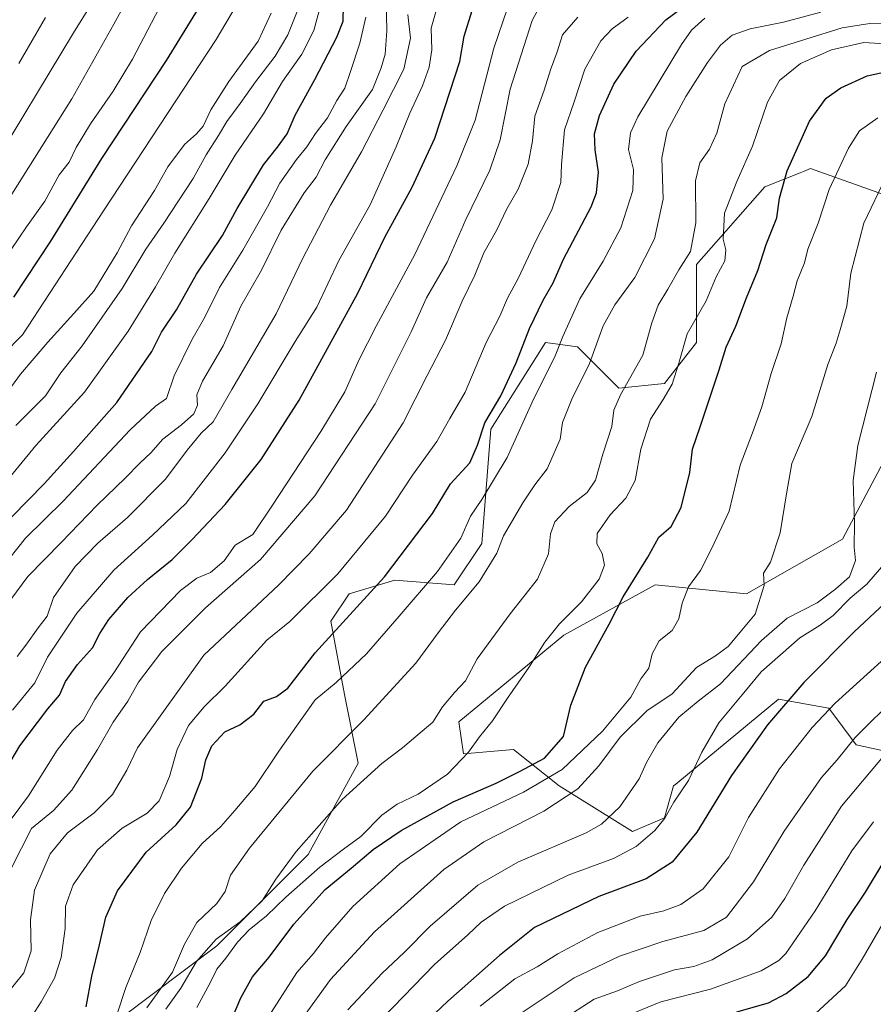
# Model space of a CAD drawing. Units: metres. Extents: x 627529 to 630974, y 4750436 to 4752814.
# Drawn here: x 630287 to 630516, y 4751305 to 4751569 of the extents above; entities that cross this region are included whole.
import ezdxf

# ---------------------------------------------------------------- set-up
doc = ezdxf.new("R2010")
doc.units = ezdxf.units.M
doc.header["$MEASUREMENT"] = 0
for name, color, linetype, lineweight in [('Arbolado forestal CxS', 92, 'Continuous', 0), ('Curva de nivel maestra', 30, 'Continuous', 30), ('Curva de nivel normal', 30, 'Continuous', 0), ('Matorral CxS', 135, 'Continuous', 0)]:
    doc.layers.add(name, color=color, linetype=linetype, lineweight=lineweight)

# ---------------------------------------------------------------- blocks, each defined once
blk = doc.blocks.new('*U5')
at = {"layer": 'Matorral CxS', "color": 135, "linetype": 'Continuous', "lineweight": 0}
for points in [[(630305.5969, 4751294.6051, 1022.916), (630339.9517, 4751320.3851, 1009.9458), (630364.4905, 4751344.9373, 1009.3793), (630377.9875, 4751369.4909, 1012.6443), (630374.3077, 4751387.9059, 1019.2227), (630370.6273, 4751407.5479, 1027.1358), (630375.5345, 4751414.9137, 1028.2743), (630387.8047, 4751418.5963, 1024.6837), (630403.7547, 4751417.3689, 1017.9843), (630411.1161, 4751428.4177, 1018.3698), (630413.5711, 4751459.1095, 1024.649), (630428.2947, 4751482.4341, 1022.8419), (630436.8837, 4751481.2069, 1018.2416), (630447.9255, 4751470.1577, 1011.5397), (630460.1947, 4751471.3843, 1006.5701), (630468.7839, 4751482.4331, 1004.3905), (630468.7845, 4751503.3041, 1009.2971), (630487.1881, 4751524.1735, 1002.3758), (630496.6231, 4751527.9493, 999.4372), (630497.5871, 4751528.3351, 999.0627), (630499.4585, 4751529.0841, 998.4596), (630520.3155, 4751521.7175, 989.1203)], [(630519.0867, 4751450.5131, 983.1267), (630508.0439, 4751429.6425, 986.1664), (630482.2785, 4751414.9111, 991.1126), (630457.7393, 4751417.3677, 998.4345), (630433.2007, 4751403.8633, 1004.4634), (630404.9809, 4751380.5393, 1008.3539), (630406.2077, 4751371.9453, 1005.6999), (630419.7039, 4751373.1727, 1002.7942), (630431.9727, 4751363.3507, 994.2261), (630451.6035, 4751351.0733, 982.4672), (630460.1917, 4751354.7559, 980.5699), (630462.6459, 4751363.3499, 981.8363), (630463.2571, 4751363.8551, 981.7287), (630490.8657, 4751386.6753, 976.6997), (630504.3619, 4751384.2197, 970.5652), (630511.7237, 4751374.3977, 965.0071), (630522.7657, 4751371.9425, 959.2217)]]:
    blk.add_polyline3d(points, dxfattribs=at)

msp = doc.modelspace()

# ---------------------------------------------------------------- linework, layer by layer
at = {"layer": 'Arbolado forestal CxS', "color": 92, "linetype": 'Continuous', "lineweight": 0}
for points in [[(630520.3155, 4751521.7175, 989.1203), (630499.4585, 4751529.0841, 998.4596), (630497.5871, 4751528.3351, 999.0627), (630496.6231, 4751527.9493, 999.4372), (630487.1881, 4751524.1735, 1002.3758), (630468.7845, 4751503.3041, 1009.2971), (630468.7839, 4751482.4331, 1004.3905), (630460.1947, 4751471.3843, 1006.5701), (630447.9255, 4751470.1577, 1011.5397), (630436.8837, 4751481.2069, 1018.2416), (630428.2947, 4751482.4341, 1022.8419), (630413.5711, 4751459.1095, 1024.649), (630411.1161, 4751428.4177, 1018.3698), (630403.7547, 4751417.3689, 1017.9843), (630387.8047, 4751418.5963, 1024.6837), (630375.5345, 4751414.9137, 1028.2743), (630370.6273, 4751407.5479, 1027.1358), (630374.3077, 4751387.9059, 1019.2227), (630377.9875, 4751369.4909, 1012.6443), (630364.4905, 4751344.9373, 1009.3793), (630339.9517, 4751320.3851, 1009.9458), (630305.5969, 4751294.6051, 1022.916)], [(630520.3155, 4751521.7175, 989.1203), (630499.4585, 4751529.0841, 998.4596), (630497.5871, 4751528.3351, 999.0627), (630496.6231, 4751527.9493, 999.4372), (630487.1881, 4751524.1735, 1002.3758), (630468.7845, 4751503.3041, 1009.2971), (630468.7839, 4751482.4331, 1004.3905), (630460.1947, 4751471.3843, 1006.5701), (630447.9255, 4751470.1577, 1011.5397), (630436.8837, 4751481.2069, 1018.2416), (630428.2947, 4751482.4341, 1022.8419), (630413.5711, 4751459.1095, 1024.649), (630411.1161, 4751428.4177, 1018.3698), (630403.7547, 4751417.3689, 1017.9843), (630387.8047, 4751418.5963, 1024.6837), (630375.5345, 4751414.9137, 1028.2743), (630370.6273, 4751407.5479, 1027.1358), (630374.3077, 4751387.9059, 1019.2227), (630377.9875, 4751369.4909, 1012.6443), (630364.4905, 4751344.9373, 1009.3793), (630339.9517, 4751320.3851, 1009.9458), (630305.5969, 4751294.6051, 1022.916)], [(630522.7657, 4751371.9425, 959.2217), (630511.7237, 4751374.3977, 965.0071), (630504.3619, 4751384.2197, 970.5652), (630490.8657, 4751386.6753, 976.6997), (630463.2571, 4751363.8551, 981.7287), (630462.6459, 4751363.3499, 981.8363), (630460.1917, 4751354.7559, 980.5699), (630451.6035, 4751351.0733, 982.4672), (630431.9727, 4751363.3507, 994.2261), (630419.7039, 4751373.1727, 1002.7942), (630406.2077, 4751371.9453, 1005.6999), (630404.9809, 4751380.5393, 1008.3539), (630433.2007, 4751403.8633, 1004.4634), (630457.7393, 4751417.3677, 998.4345), (630482.2785, 4751414.9111, 991.1126), (630508.0439, 4751429.6425, 986.1664), (630519.0867, 4751450.5131, 983.1267)], [(630522.7657, 4751371.9425, 959.2217), (630511.7237, 4751374.3977, 965.0071), (630504.3619, 4751384.2197, 970.5652), (630490.8657, 4751386.6753, 976.6997), (630463.2571, 4751363.8551, 981.7287), (630462.6459, 4751363.3499, 981.8363), (630460.1917, 4751354.7559, 980.5699), (630451.6035, 4751351.0733, 982.4672), (630431.9727, 4751363.3507, 994.2261), (630419.7039, 4751373.1727, 1002.7942), (630406.2077, 4751371.9453, 1005.6999), (630404.9809, 4751380.5393, 1008.3539), (630433.2007, 4751403.8633, 1004.4634), (630457.7393, 4751417.3677, 998.4345), (630482.2785, 4751414.9111, 991.1126), (630508.0439, 4751429.6425, 986.1664), (630519.0867, 4751450.5131, 983.1267)]]:
    msp.add_polyline3d(points, dxfattribs=at)
at = {"layer": 'Curva de nivel maestra', "color": 30, "linetype": 'Continuous', "lineweight": 30, "flags": 128}
for points, elevation in [([(630285.5, 4751494.6001), (630295.39, 4751509.5701), (630309.08, 4751531.7801), (630326.46, 4751558.1201), (630336.45, 4751574.4501)], 1100), ([(630304.88, 4751304.0801), (630306.43, 4751312.3101), (630308.48, 4751320.7301), (630310.16, 4751328.1401), (630313.31, 4751335.2301), (630320.99, 4751345.6001), (630329.07, 4751352.9401), (630332.88, 4751357.6601), (630335.99, 4751365.4501), (630336.99, 4751370.3701), (630338.62, 4751374.1401), (630342.1, 4751377.8801), (630346.2, 4751379.7801), (630349.91, 4751382.5901), (630352.57, 4751386.1001), (630355.99, 4751387.3801), (630359.05, 4751389.5901), (630366.37, 4751399.1201), (630385.04, 4751419.4501), (630397.94, 4751436.4501), (630402.7, 4751444.4501), (630407.91, 4751450.1001), (630409.96, 4751454.7901), (630412, 4751460.8501), (630416.24, 4751468.1201), (630420.36, 4751476.9701), (630423.97, 4751486.1201), (630427.66, 4751493.7801), (630430.36, 4751498.4501), (630433.09, 4751504.7801), (630440.52, 4751518.7801), (630441.92, 4751522.6101), (630442.51, 4751528.1201), (630441.62, 4751534.1201), (630441.46, 4751538.4501), (630442.77, 4751543.3501), (630446.58, 4751551.7301), (630452.57, 4751560.5701), (630460.57, 4751569.0101), (630469.52, 4751575.7001)], 1025), ([(630278.86, 4751360.3501), (630287.07, 4751374.1001), (630291.86, 4751380.3401), (630294.57, 4751384.0601), (630297.69, 4751387.7301), (630299.38, 4751391.4201), (630302.52, 4751395.9801), (630306.61, 4751400.3901), (630308.6, 4751404.2601), (630310.99, 4751408.0001), (630316.12, 4751413.9201), (630321.35, 4751418.7801), (630328.02, 4751424.1401), (630333.33, 4751429.5501), (630342.24, 4751438.8901), (630351.85, 4751450.9501), (630362.09, 4751466.9101), (630377.84, 4751495.6701), (630385.1, 4751510.6801), (630392.45, 4751524.1001), (630398.52, 4751537.2801), (630402.67, 4751549.8801), (630405.22, 4751557.8401), (630406.4, 4751564.6401), (630408.56, 4751571.5301)], 1050), ([(630284.91, 4751435.5601), (630293.57, 4751444.4401), (630301.47, 4751453.1401), (630313.15, 4751466.2801), (630322.49, 4751479.9701), (630325.16, 4751485.1901), (630329.18, 4751491.1401), (630334.52, 4751500.7801), (630341.52, 4751511.0901), (630345.48, 4751518.3501), (630352.53, 4751530.1001), (630356.31, 4751534.8101), (630358.87, 4751538.4601), (630361.03, 4751543.4501), (630366.28, 4751552.9901), (630372.24, 4751564.4001), (630373.95, 4751568.6501), (630373.97, 4751572.8401)], 1075), ([(630344.23, 4751301.1701), (630346.4, 4751306.4501), (630349.54, 4751312.1101), (630354.06, 4751317.4001), (630360.7, 4751326.2701), (630369.12, 4751335.5401), (630376.07, 4751341.3101), (630381.93, 4751346.2501), (630389.47, 4751351.3701), (630403.48, 4751359.1101), (630415.04, 4751364.0701), (630421.45, 4751367.2901), (630427.98, 4751370.8301), (630433.07, 4751376.6001), (630435.09, 4751384.9901), (630439.01, 4751395.2701), (630445.34, 4751406.8101), (630449.12, 4751414.1201), (630455.71, 4751424.7801), (630458.68, 4751430.1601), (630461.97, 4751433.0401), (630464.72, 4751438.1201), (630466.98, 4751447.5201), (630467.76, 4751453.7801), (630469.83, 4751459.7601), (630474.91, 4751475.0201), (630476.82, 4751481.1501), (630479.39, 4751486.8001), (630482.22, 4751494.3601), (630485.3, 4751501.7401), (630487.52, 4751508.6901), (630490.38, 4751515.8801), (630491.1, 4751521.1801), (630493.18, 4751528.4701), (630499.16, 4751541.7801), (630503.65, 4751548.0301), (630507.55, 4751550.7801), (630514.65, 4751553.9701), (630520.77, 4751555.3301)], 1000), ([(630519.42, 4751412.4501), (630511.12, 4751404.7001), (630497.65, 4751391.1101), (630487.91, 4751379.7401), (630478.24, 4751366.1801), (630468.92, 4751350.9401), (630462.28, 4751342.8701), (630455.25, 4751338.4301), (630442.6, 4751333.6801), (630425.33, 4751325.3701), (630415.93, 4751317.8601), (630402.05, 4751305.5801), (630393.46, 4751297.4401)], 975), ([(630479.62, 4751302.6901), (630488.17, 4751305.1401), (630492.9, 4751307.6101), (630498.77, 4751312.2001), (630503.44, 4751317.7801), (630509.26, 4751327.4501), (630514.22, 4751334.7901), (630518.93, 4751342.6801)], 950)]:
    msp.add_lwpolyline(points, dxfattribs=dict(at, elevation=elevation))
at = {"layer": 'Curva de nivel normal', "color": 30, "linetype": 'Continuous', "lineweight": 0, "flags": 128}
for points, elevation in [([(630326.24, 4751593.3), (630312.32, 4751567.82), (630301, 4751547.8), (630282.96, 4751519.12)], 1110), ([(630311.93, 4751582.45), (630301.53, 4751565.56), (630278.36, 4751527.45)], 1115), ([(630283.24, 4751444.77), (630291.33, 4751454.73), (630304.41, 4751469.05), (630316.2, 4751485.41), (630323.55, 4751497.3), (630328.74, 4751506.41), (630337.91, 4751521.09), (630344.9, 4751532.66), (630352.56, 4751543.75), (630357.63, 4751552.45), (630362.77, 4751559.78), (630366.07, 4751566.12), (630369.27, 4751578.12)], 1080), ([(630284.65, 4751413.43), (630289.22, 4751419.55), (630298.17, 4751428.68), (630307.87, 4751438.76), (630315.36, 4751445.94), (630319.41, 4751450.12), (630322.28, 4751452.78), (630325.46, 4751456.45), (630330.52, 4751460.29), (630333.84, 4751463.28), (630334.83, 4751465.54), (630334.62, 4751468.37), (630336.12, 4751472), (630341.66, 4751481.54), (630346.4, 4751492.14), (630351.96, 4751501.78), (630357.29, 4751512.57), (630363.44, 4751522.6), (630366.7, 4751526.74), (630369.1, 4751531.4), (630374.73, 4751540.38), (630381.76, 4751550.28), (630384.09, 4751556.1), (630385.22, 4751559.8), (630385.64, 4751566.1), (630385.33, 4751578.74)], 1065), ([(630282.7, 4751479.27), (630287.75, 4751484.45), (630309.58, 4751517.74), (630339.83, 4751563.76), (630344.96, 4751572.52)], 1095), ([(630284.73, 4751354.42), (630289.36, 4751360.67), (630297.07, 4751372.97), (630301.23, 4751378.24), (630304.15, 4751381.12), (630307.2, 4751386.52), (630312.29, 4751393.71), (630319.49, 4751404.74), (630330.22, 4751415.82), (630334.57, 4751419.12), (630338.24, 4751420.67), (630341.91, 4751423.79), (630344.94, 4751428.02), (630349.69, 4751430.89), (630354.94, 4751438.72), (630367.94, 4751458.51), (630374.39, 4751469.16), (630378.2, 4751477.82), (630382.82, 4751486.78), (630393.16, 4751506.05), (630404.43, 4751529.86), (630409.38, 4751542.05), (630414.35, 4751561.45), (630418.06, 4751572.12)], 1045), ([(630284.78, 4751507.32), (630288.91, 4751513.46), (630293.83, 4751520.34), (630297.66, 4751527.4), (630300.3, 4751530.78), (630302.18, 4751534.78), (630306.02, 4751541.12), (630312.18, 4751549.85), (630317.35, 4751558.47), (630324.48, 4751572.18)], 1105), ([(630284.85, 4751341.37), (630290.24, 4751351.88), (630296.16, 4751356.79), (630301.03, 4751362.25), (630307.94, 4751373.12), (630312.15, 4751380.45), (630316.06, 4751386.12), (630318.98, 4751391.18), (630325.24, 4751399.46), (630336.91, 4751411.12), (630351.72, 4751424.15), (630366.34, 4751441.21), (630382.54, 4751465.9), (630392.22, 4751485.25), (630396.34, 4751494.37), (630401.82, 4751503.99), (630406.83, 4751515.38), (630413.33, 4751528.65), (630416.07, 4751536.83), (630418.74, 4751550.45), (630424.64, 4751568.8), (630426.7, 4751572.72)], 1040), ([(630285.15, 4751383.67), (630291.06, 4751391), (630294.51, 4751397.94), (630302.39, 4751409.74), (630312.32, 4751421.27), (630322.75, 4751430.67), (630331.68, 4751439.15), (630342.25, 4751452.82), (630351.01, 4751465.91), (630360.99, 4751482.63), (630366.8, 4751491.91), (630372.78, 4751504.43), (630381.13, 4751519.34), (630388.17, 4751534.94), (630391.82, 4751544), (630395.18, 4751551.32), (630397.04, 4751556.33), (630397.76, 4751560.96), (630397.51, 4751566.76), (630399.19, 4751572.39)], 1055), ([(630285.99, 4751460.12), (630293.93, 4751468.12), (630298.07, 4751474.22), (630303.79, 4751481.54), (630314.57, 4751496.89), (630320.88, 4751507.45), (630325.75, 4751514.45), (630333.6, 4751526.45), (630337.14, 4751532.78), (630340.45, 4751537.95), (630342.7, 4751541.77), (630346.24, 4751546.55), (630350.33, 4751552.4), (630355.64, 4751559.23), (630359.09, 4751565.03), (630361.92, 4751572.14)], 1085), ([(630278.47, 4751462.01), (630287.21, 4751473.86), (630294.56, 4751482.52), (630301.58, 4751490.16), (630306.95, 4751496.16), (630313.2, 4751506.49), (630317.03, 4751513.71), (630323.21, 4751523.23), (630326.82, 4751529.57), (630331.28, 4751535.56), (630334.56, 4751538.38), (630336.28, 4751540.51), (630338.33, 4751544.88), (630343.2, 4751552.44), (630351.06, 4751563.28), (630354.57, 4751570.78)], 1090), ([(630282.03, 4751421.64), (630288.63, 4751429.84), (630298.68, 4751439.8), (630316.72, 4751458.99), (630323.47, 4751465.33), (630326.43, 4751467.32), (630328.57, 4751473.45), (630333.27, 4751483.12), (630336.76, 4751489.2), (630340.72, 4751497.13), (630346.96, 4751507.2), (630353.56, 4751518.79), (630356.92, 4751525.13), (630361.39, 4751531.49), (630364.19, 4751534.92), (630366.5, 4751538.48), (630369.7, 4751542.68), (630372.25, 4751547.35), (630374.34, 4751550.68), (630375.86, 4751555.19), (630378.43, 4751562.74), (630379.96, 4751569.75)], 1070), ([(630282.2, 4751305.87), (630288.14, 4751313.13), (630290.09, 4751319.12), (630289.94, 4751327.44), (630291.04, 4751335.35), (630295.25, 4751345.11), (630299.84, 4751350.78), (630307.05, 4751356.12), (630311.99, 4751361.06), (630315.79, 4751367.57), (630318.67, 4751373.57), (630336.46, 4751398.45), (630356.51, 4751417.29), (630364.8, 4751425.63), (630374.81, 4751437.41), (630390.07, 4751460.79), (630396.46, 4751473.54), (630401.44, 4751483.01), (630405.91, 4751493.45), (630409.3, 4751500.45), (630411.68, 4751506.45), (630415.14, 4751512.45), (630417.88, 4751518.24), (630420.92, 4751523.6), (630423.64, 4751530.24), (630424.74, 4751536.54), (630425.39, 4751543.15), (630427.93, 4751550.14), (630429.62, 4751555.6), (630431.36, 4751560.4), (630432.8, 4751565), (630436.91, 4751569.71)], 1035), ([(630286.35, 4751398.12), (630288.73, 4751401.11), (630292.04, 4751405.76), (630294.38, 4751408.89), (630296.11, 4751413.98), (630301.93, 4751422.25), (630308.05, 4751428.54), (630316.02, 4751435.45), (630326.16, 4751445.71), (630332.04, 4751453.48), (630335.82, 4751458.04), (630339, 4751461.12), (630344.02, 4751469.78), (630355.93, 4751490.12), (630363, 4751504.9), (630370.51, 4751519.26), (630378.85, 4751533.59), (630384.68, 4751544.85), (630390.2, 4751555.8), (630392, 4751564.12), (630391.26, 4751570.45)], 1060), ([(630293.96, 4751569.66), (630286.77, 4751557.28)], 1120), ([(630289.59, 4751300.41), (630292.77, 4751305.36), (630296.38, 4751311.78), (630298.22, 4751317.33), (630299.24, 4751325.12), (630299.33, 4751331.05), (630301.38, 4751336.77), (630307.91, 4751346.19), (630314.57, 4751352.05), (630321.24, 4751356.05), (630324.47, 4751359.36), (630327.29, 4751365.84), (630329.31, 4751373.1), (630332.37, 4751379.59), (630336.57, 4751384.6), (630342.24, 4751390.15), (630353.41, 4751402.45), (630359.63, 4751407.46), (630372.48, 4751420.29), (630385.27, 4751435.73), (630392.53, 4751446.81), (630399.05, 4751455.82), (630402.52, 4751461.97), (630406.68, 4751469.06), (630412.35, 4751482.37), (630415.95, 4751489.48), (630418.03, 4751494.29), (630420.98, 4751499.78), (630425.7, 4751509.67), (630429.96, 4751518), (630432.4, 4751525.35), (630432.52, 4751530.16), (630433.35, 4751539.46), (630435.99, 4751547.04), (630438.82, 4751555.8), (630443.15, 4751563.37), (630446.14, 4751566.61), (630450.43, 4751569.75)], 1030), ([(630310.85, 4751295.06), (630315.58, 4751309.28), (630319.39, 4751318.65), (630322.38, 4751327.24), (630325.89, 4751334.44), (630330.47, 4751341.27), (630336.05, 4751347.9), (630341.04, 4751352.45), (630344.8, 4751356.78), (630350.29, 4751363.16), (630356.68, 4751372.64), (630362.88, 4751381.5), (630366.41, 4751386.45), (630372.07, 4751391.12), (630380.2, 4751398.77), (630388.92, 4751408.94), (630399.24, 4751420.88), (630405.55, 4751429.87), (630408.15, 4751435.78), (630411.18, 4751440.22), (630417.92, 4751451.48), (630425.1, 4751467.35), (630430.66, 4751478.38), (630432.88, 4751484.02), (630437.46, 4751494.14), (630443.78, 4751504.22), (630448.53, 4751513.17), (630451.74, 4751523.22), (630451.93, 4751528.81), (630450.58, 4751534.24), (630451.09, 4751538.72), (630453.04, 4751542.95), (630464.78, 4751562.4), (630467.47, 4751566.24), (630471.04, 4751569.47)], 1020), ([(630321.14, 4751303.78), (630328.11, 4751313.31), (630331.29, 4751320.9), (630334.58, 4751326.65), (630339.99, 4751331.78), (630342.23, 4751335.01), (630343.64, 4751339.36), (630348.72, 4751346.68), (630365.8, 4751367.29), (630379.44, 4751381.13), (630393.46, 4751396.29), (630399.45, 4751404.45), (630404.09, 4751410.57), (630410.48, 4751418.17), (630415.16, 4751425.88), (630416.95, 4751430.45), (630422.18, 4751439.31), (630425.38, 4751444.22), (630428.68, 4751448.45), (630432.18, 4751456.48), (630432.84, 4751460.9), (630435.33, 4751467.14), (630440.05, 4751476.74), (630443.77, 4751486.87), (630446.87, 4751492.5), (630452.22, 4751499.81), (630457.53, 4751510.23), (630459.87, 4751520.92), (630459.48, 4751531.96), (630460.96, 4751539.16), (630465.94, 4751548.45), (630471.75, 4751557.54), (630475.29, 4751562.24), (630478.41, 4751564.89), (630483.2, 4751566.6), (630492.18, 4751568.42), (630502.23, 4751571.1)], 1015), ([(630326.27, 4751303.44), (630330.35, 4751309.04), (630334.49, 4751316.23), (630339.79, 4751322.18), (630346.21, 4751326.91), (630352.13, 4751332.48), (630355.82, 4751338.33), (630361.32, 4751345.72), (630373.63, 4751359.72), (630384.28, 4751369.4), (630389.85, 4751373.54), (630393.39, 4751376.64), (630397.96, 4751380.45), (630400.61, 4751384.55), (630403.94, 4751388.53), (630406.74, 4751391.55), (630409.88, 4751397.46), (630418.75, 4751409.58), (630426.15, 4751418.85), (630429.08, 4751425.63), (630429.59, 4751431.03), (630430.78, 4751434.23), (630434.57, 4751438.37), (630439.48, 4751442.09), (630441.72, 4751445.44), (630443.62, 4751452.45), (630446.08, 4751459.81), (630446.57, 4751464.22), (630448.43, 4751468.37), (630454.38, 4751479.02), (630456.81, 4751487.67), (630458.48, 4751492.41), (630461.14, 4751496.72), (630464.09, 4751501.92), (630467.2, 4751506.86), (630468.65, 4751514.52), (630468.55, 4751525.79), (630469.67, 4751530.67), (630472.28, 4751534.32), (630474.29, 4751538.61), (630476.41, 4751546.45), (630481.08, 4751556.45), (630488.4, 4751560.79), (630507.97, 4751566.91), (630515.4, 4751568.06), (630524.46, 4751567.78)], 1010), ([(630334.64, 4751303.83), (630338.21, 4751310.45), (630340.02, 4751314.14), (630342.41, 4751317.11), (630345.51, 4751321.41), (630348.71, 4751324.68), (630353.34, 4751328.45), (630358.5, 4751333.45), (630367.69, 4751341.5), (630373.98, 4751346.4), (630378.68, 4751349.81), (630384.29, 4751355.53), (630388.43, 4751358.45), (630394.06, 4751361.12), (630401.93, 4751366.52), (630407.61, 4751372.4), (630410.54, 4751376.57), (630413.99, 4751380.8), (630418.06, 4751386.95), (630423.78, 4751395.12), (630428.11, 4751401.99), (630432.06, 4751406.84), (630437.96, 4751412.8), (630442.64, 4751418.9), (630444.06, 4751422.6), (630443.44, 4751425.72), (630442.08, 4751428.34), (630442.16, 4751431.12), (630445.6, 4751436.15), (630449.83, 4751440.58), (630452.33, 4751445.39), (630453.89, 4751453.72), (630456.42, 4751461.78), (630459.89, 4751467.13), (630462.24, 4751471.24), (630464.11, 4751476.86), (630466.34, 4751484.74), (630471.37, 4751493.6), (630474.09, 4751500.07), (630476.38, 4751504.28), (630476.69, 4751507.25), (630475.95, 4751510.16), (630476.33, 4751517.14), (630479.64, 4751525.63), (630483.87, 4751535.13), (630487.86, 4751546.94), (630491.11, 4751552.7), (630496.74, 4751557.3), (630505.06, 4751560.94), (630513.76, 4751562.9), (630520.84, 4751562.53)], 1005), ([(630354.55, 4751302.54), (630361.5, 4751313.23), (630365.93, 4751318.32), (630369.14, 4751322.6), (630376.54, 4751330.99), (630389.17, 4751342.45), (630405.53, 4751353.75), (630422.35, 4751361.66), (630432.77, 4751367.75), (630443.54, 4751378.04), (630451.14, 4751387.14), (630453.86, 4751392.06), (630455.99, 4751394.97), (630456.94, 4751398.82), (630458.76, 4751402.3), (630462.31, 4751405.1), (630464.1, 4751408.21), (630464.95, 4751412.42), (630466.67, 4751416.77), (630469.91, 4751421.21), (630472.93, 4751427.21), (630477.57, 4751437.12), (630480.53, 4751449.45), (630483.89, 4751458.12), (630486.38, 4751465.12), (630488.86, 4751474.07), (630491.58, 4751482.04), (630493.1, 4751488.98), (630494.79, 4751494.8), (630495.85, 4751498.93), (630497.78, 4751503.78), (630498.72, 4751507.45), (630501.46, 4751514.45), (630504.46, 4751523.45), (630509.64, 4751534.56), (630512.6, 4751539.22), (630517.5, 4751542.75)], 995), ([(630363.24, 4751301.35), (630370.52, 4751311.38), (630382.34, 4751324.2), (630400.97, 4751340.95), (630411.73, 4751348.37), (630427.85, 4751356.55), (630436.91, 4751362.61), (630442.58, 4751368.78), (630448.32, 4751376.45), (630455.44, 4751383.52), (630462.28, 4751388.06), (630468.81, 4751395.15), (630473.91, 4751398.32), (630477.35, 4751400.79), (630480.54, 4751404.6), (630484.56, 4751409.49), (630486.95, 4751417.12), (630486.83, 4751420.45), (630488.66, 4751423.45), (630491.26, 4751431.33), (630493.11, 4751442.31), (630494.43, 4751449.92), (630499.76, 4751462.51), (630504.06, 4751476.47), (630506.31, 4751482.26), (630507.36, 4751485.84), (630509.23, 4751492.11), (630510.27, 4751501), (630513.73, 4751514.39), (630519.72, 4751526.92)], 990), ([(630375.13, 4751303.24), (630384.39, 4751313.1), (630390.31, 4751318.6), (630397.28, 4751325.74), (630410.04, 4751336.7), (630420.82, 4751342.92), (630439.15, 4751350.74), (630443.33, 4751353.12), (630448.24, 4751357.71), (630453.37, 4751365.29), (630455.35, 4751369.61), (630458.42, 4751374.91), (630464.03, 4751381.77), (630469.24, 4751386.11), (630475.28, 4751390.78), (630486.26, 4751402.42), (630493.19, 4751408.35), (630501.24, 4751412.54), (630506.25, 4751416.26), (630509.88, 4751419.52), (630511.54, 4751423.86), (630511.15, 4751427.47), (630511.28, 4751433.88), (630510.91, 4751445.36), (630512.13, 4751454.78), (630517.2, 4751474.45)], 985), ([(630520.24, 4751424.05), (630514.57, 4751417.5), (630510.05, 4751413.8), (630505.49, 4751409.11), (630502.05, 4751406.49), (630496.57, 4751403.11), (630486.2, 4751394.01), (630481.1, 4751387.79), (630474.84, 4751380.33), (630470.24, 4751372.42), (630466.69, 4751364.82), (630462.72, 4751358.95), (630460.35, 4751354.72), (630457.6, 4751351.37), (630452.65, 4751347.05), (630446.54, 4751343.86), (630434.32, 4751339.38), (630417.26, 4751331.06), (630410.97, 4751326.75), (630407.39, 4751323.36), (630398.45, 4751315.38), (630381.71, 4751298.16)], 980), ([(630410.67, 4751304.26), (630419.98, 4751311.6), (630425.98, 4751314.78), (630431.57, 4751318.29), (630442.34, 4751324.04), (630453.64, 4751328.38), (630460.01, 4751329.84), (630464.57, 4751331.49), (630470.57, 4751335.73), (630477.54, 4751344.35), (630482.77, 4751354.86), (630491.08, 4751367.92), (630499.86, 4751379.05), (630506.05, 4751385.57), (630528.03, 4751405.45)], 970), ([(630522.83, 4751387.63), (630511.39, 4751376.38), (630506.57, 4751370.4), (630502.41, 4751365.64), (630492.36, 4751351.23), (630484.1, 4751337.6), (630476.91, 4751328.13), (630470.78, 4751324.57), (630459.73, 4751321.55), (630448.15, 4751317.62), (630435.95, 4751311.84), (630421.98, 4751302.49)], 965), ([(630519.45, 4751371.84), (630507.78, 4751357.88), (630497.62, 4751342.12), (630492.58, 4751333.12), (630489.04, 4751328.12), (630482.55, 4751322.33), (630472.99, 4751316.68), (630468.12, 4751314.84), (630462.91, 4751314), (630453.54, 4751310.83), (630447.6, 4751308.31), (630441.35, 4751306.08), (630432.45, 4751300.41)], 960), ([(630516.37, 4751353.7), (630510.52, 4751345.93), (630500.68, 4751329.86), (630492.85, 4751318.4), (630490.97, 4751316.46), (630486.15, 4751313.74), (630472.55, 4751308.81), (630459.24, 4751305.37), (630449.24, 4751301.31)], 955), ([(630518.9, 4751326.44), (630513.33, 4751316.86), (630508.85, 4751309.66), (630499.62, 4751301.16)], 945)]:
    msp.add_lwpolyline(points, dxfattribs=dict(at, elevation=elevation))
at = {"layer": 'Matorral CxS', "color": 135, "linetype": 'Continuous', "lineweight": 0}
for points in [[(630520.3155, 4751521.7175, 989.1203), (630499.4585, 4751529.0841, 998.4596), (630497.5871, 4751528.3351, 999.0627), (630496.6231, 4751527.9493, 999.4372), (630487.1881, 4751524.1735, 1002.3758), (630468.7845, 4751503.3041, 1009.2971), (630468.7839, 4751482.4331, 1004.3905), (630460.1947, 4751471.3843, 1006.5701), (630447.9255, 4751470.1577, 1011.5397), (630436.8837, 4751481.2069, 1018.2416), (630428.2947, 4751482.4341, 1022.8419), (630413.5711, 4751459.1095, 1024.649), (630411.1161, 4751428.4177, 1018.3698), (630403.7547, 4751417.3689, 1017.9843), (630387.8047, 4751418.5963, 1024.6837), (630375.5345, 4751414.9137, 1028.2743), (630370.6273, 4751407.5479, 1027.1358), (630374.3077, 4751387.9059, 1019.2227), (630377.9875, 4751369.4909, 1012.6443), (630364.4905, 4751344.9373, 1009.3793), (630339.9517, 4751320.3851, 1009.9458), (630305.5969, 4751294.6051, 1022.916)], [(630522.7657, 4751371.9425, 959.2217), (630511.7237, 4751374.3977, 965.0071), (630504.3619, 4751384.2197, 970.5652), (630490.8657, 4751386.6753, 976.6997), (630463.2571, 4751363.8551, 981.7287), (630462.6459, 4751363.3499, 981.8363), (630460.1917, 4751354.7559, 980.5699), (630451.6035, 4751351.0733, 982.4672), (630431.9727, 4751363.3507, 994.2261), (630419.7039, 4751373.1727, 1002.7942), (630406.2077, 4751371.9453, 1005.6999), (630404.9809, 4751380.5393, 1008.3539), (630433.2007, 4751403.8633, 1004.4634), (630457.7393, 4751417.3677, 998.4345), (630482.2785, 4751414.9111, 991.1126), (630508.0439, 4751429.6425, 986.1664), (630519.0867, 4751450.5131, 983.1267)]]:
    msp.add_polyline3d(points, dxfattribs=at)

# ---------------------------------------------------------------- block references
msp.add_blockref('*U5', (0, 0), dxfattribs=at)

doc.saveas('drawing.dxf')
